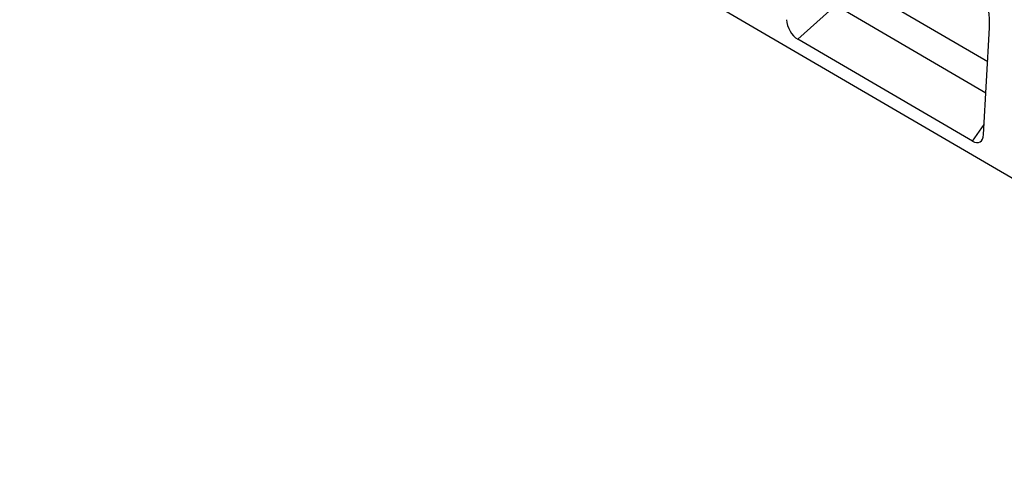
# Model space of a CAD drawing. Units: millimetres. Extents: x -328 to 1404, y -93 to 1046.
# Drawn here: x -328 to 143, y -93 to 117 of the extents above; entities that cross this region are included whole.
import ezdxf

# ---------------------------------------------------------------- set-up
doc = ezdxf.new("R2010")
doc.units = ezdxf.units.MM
doc.layers.add('132402', color=7, linetype='Continuous')

# ---------------------------------------------------------------- blocks, each defined once
blk = doc.blocks.new('1038044-M_002_ISO_view')
for p, q in [((-100.23, -173.67), (606.17, -585.54)), ((362.95, -394.98), (293.2, -354.32)), ((290.25, -367.86), (272.04, -384.19)), ((290.25, -367.86), (362.13, -409.76)), ((361.03, -429.76), (363.84, -378.76)), ((355.65, -432.94), (272.04, -384.19)), ((355.65, -432.94), (361.29, -424.98))]:
    blk.add_line(p, q)
for centre, major_axis, ratio, start_param, end_param in [((349.36, -372.24), (-4.52, 23.09), 0.598573, 4.31147, 5.802332), ((272.42, -377.21), (-3.49, 7.44), 0.608931, 0.981572, 2.4191), ((355.32, -425.54), (-3.85, 7.84), 0.538994, 2.460127, 3.906638)]:
    blk.add_ellipse(centre, major_axis=major_axis, ratio=ratio, start_param=start_param, end_param=end_param)

msp = doc.modelspace()

# ---------------------------------------------------------------- block references
at = {"layer": '132402'}
msp.add_blockref('1038044-M_002_ISO_view', (-227.587, 492.209), dxfattribs=at)

doc.saveas('drawing.dxf')
